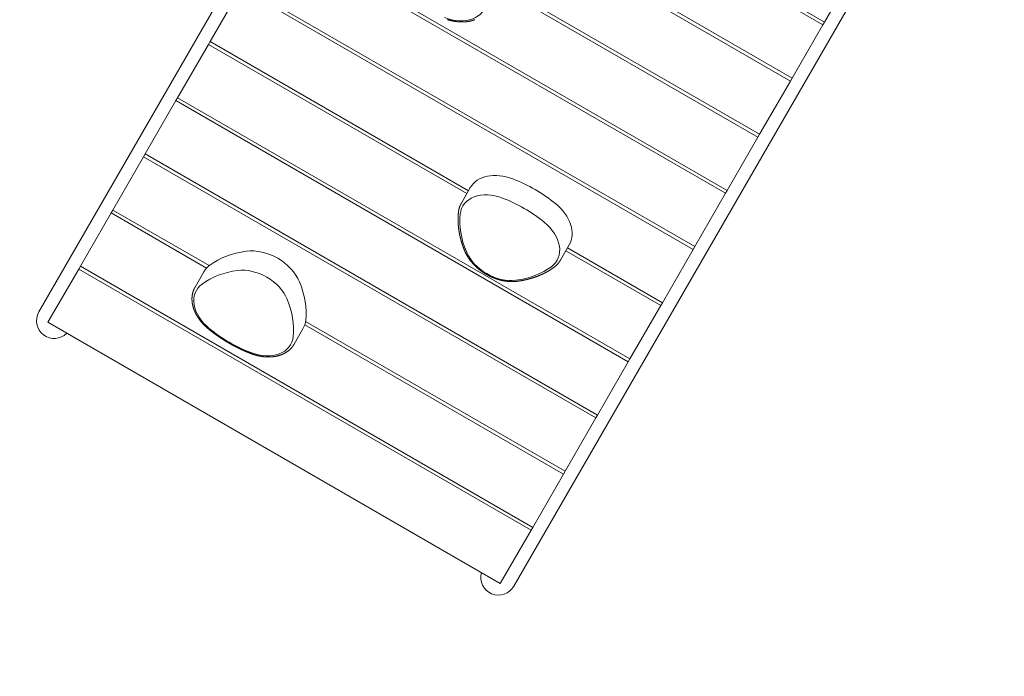
# Model space of a CAD drawing. Extents: x -7965 to 14176, y -5460 to 5113.
# Drawn here: x 5393 to 6448, y -1931 to -1227 of the extents above; entities that cross this region are included whole.
import ezdxf

# ---------------------------------------------------------------- set-up
doc = ezdxf.new("R2010")
doc.units = 0
doc.header["$MEASUREMENT"] = 0
doc.layers.add('B', color=3, linetype='Continuous')
doc.styles.add('KATALOG', font='Pluto Sans Light.otf')
doc.dimstyles.new('KATALOG', dxfattribs={"dimscale": 200, "dimtxt": 1.75, "dimasz": 1, "dimexe": 0, "dimexo": 0, "dimgap": 0.3, "dimtad": 1, "dimlfac": 0.001, "dimzin": 0, "dimtxsty": 'KATALOG', "dimblk1": 'KATPFEIL', "dimblk2": 'KATPFEIL', "dimsah": 1, "dimcen": 1, "dimse1": 1, "dimse2": 1, "dimclrd": 256, "dimclre": 256, "dimclrt": 3, "dimadec": 0, "dimazin": 0, "dimtfac": 1, "dimtmove": 0, "dimatfit": 3, "dimldrblk": 'KATPFEIL', "dimfxl": 0, "dimtvp": 1, "dimtolj": 1, "dimtzin": 0, "dimarcsym": 0})

# ---------------------------------------------------------------- blocks, each defined once
blk = doc.blocks.new('KATPFEIL')
at = {"layer": 'B', "ltscale": 1000}
for p, q in [((0, -1), (0, 1)), ((-1, 0), (0, 0)), ((1, 0), (0, 0))]:
    blk.add_line(p, q, dxfattribs=at)
blk = doc.blocks.new('*D17')
at = {"layer": 'B', "lineweight": -2, "transparency": 16777216}
blk.add_line((-7564.5, -5259.7), (12376.5, -5259.7), dxfattribs=at)
at = {"layer": 'DEFPOINTS', "color": 0, "transparency": 16777216}
for p in [(12576.5, 3495.9), (-7764.5, 2590.7), (12576.5, -5259.7)]:
    blk.add_point(p, dxfattribs=at)
at = {"layer": 'B', "lineweight": -2, "transparency": 16777216, "xscale": 200, "yscale": 200, "zscale": 200, "rotation": 180}
blk.add_blockref('KATPFEIL', (-7764.5, -5259.7), dxfattribs=at)
at = {"layer": 'B', "lineweight": -2, "transparency": 16777216, "xscale": 200, "yscale": 200, "zscale": 200}
blk.add_blockref('KATPFEIL', (12576.5, -5259.7), dxfattribs=at)
at = {"layer": 'B', "color": 3, "transparency": 16777216, "insert": (2406, -4978.3), "char_height": 350, "attachment_point": 5, "style": 'KATALOG'}
blk.add_mtext('\\A1;20,34', dxfattribs=at)
blk = doc.blocks.new('*D18')
at = {"layer": 'B', "lineweight": -2, "transparency": 16777216}
blk.add_line((-5761.5, -4659.7), (10879, -4659.7), dxfattribs=at)
at = {"layer": 'DEFPOINTS', "color": 0, "transparency": 16777216}
for p in [(11079, 2640.1), (-5961.5, 2016), (11079, -4659.7)]:
    blk.add_point(p, dxfattribs=at)
at = {"layer": 'B', "lineweight": -2, "transparency": 16777216, "xscale": 200, "yscale": 200, "zscale": 200, "rotation": 180}
blk.add_blockref('KATPFEIL', (-5961.5, -4659.7), dxfattribs=at)
at = {"layer": 'B', "lineweight": -2, "transparency": 16777216, "xscale": 200, "yscale": 200, "zscale": 200}
blk.add_blockref('KATPFEIL', (11079, -4659.7), dxfattribs=at)
at = {"layer": 'B', "color": 3, "transparency": 16777216, "insert": (2558.7, -4378.3), "char_height": 350, "attachment_point": 5, "style": 'KATALOG'}
blk.add_mtext('\\A1;17,04', dxfattribs=at)
blk = doc.blocks.new('*D19')
at = {"layer": 'B', "lineweight": -2, "transparency": 16777216}
blk.add_line((13376.5, -2164.2), (13376.5, 2856.4), dxfattribs=at)
at = {"layer": 'DEFPOINTS', "color": 0, "transparency": 16777216}
for p in [(10370.7, 3056.4), (13376.5, 3056.4), (728.7, -2364.2)]:
    blk.add_point(p, dxfattribs=at)
at = {"layer": 'B', "lineweight": -2, "transparency": 16777216, "xscale": 200, "yscale": 200, "zscale": 200}
for p, rotation in [((13376.5, 3056.4), 90), ((13376.5, -2364.2), 270)]:
    blk.add_blockref('KATPFEIL', p, dxfattribs=dict(at, rotation=rotation))
at = {"layer": 'B', "color": 3, "transparency": 16777216, "insert": (13095.1, 346.1), "char_height": 350, "attachment_point": 5, "rotation": 90, "style": 'KATALOG'}
blk.add_mtext('\\A1;5,42', dxfattribs=at)
blk = doc.blocks.new('*D20')
at = {"layer": 'B', "lineweight": -2, "transparency": 16777216}
blk.add_line((13976.5, -3659.7), (13976.5, 4712.9), dxfattribs=at)
at = {"layer": 'DEFPOINTS', "color": 0, "transparency": 16777216}
for p in [(10854.2, 4912.9), (13976.5, 4912.9), (728.7, -3859.7)]:
    blk.add_point(p, dxfattribs=at)
at = {"layer": 'B', "lineweight": -2, "transparency": 16777216, "xscale": 200, "yscale": 200, "zscale": 200}
for p, rotation in [((13976.5, 4912.9), 90), ((13976.5, -3859.7), 270)]:
    blk.add_blockref('KATPFEIL', p, dxfattribs=dict(at, rotation=rotation))
at = {"layer": 'B', "color": 3, "transparency": 16777216, "insert": (13695.1, 526.6), "char_height": 350, "attachment_point": 5, "rotation": 90, "style": 'KATALOG'}
blk.add_mtext('\\A1;8,77', dxfattribs=at)

msp = doc.modelspace()

# ---------------------------------------------------------------- linework, layer by layer
at = {"color": 0, "linetype": 'Continuous', "lineweight": 0}
for points in [[(5428.003, -1514.85), (5903.859, -690.644)], [(5768.851, -952.484), (6253.826, -1232.484)], [(5937.226, -1808.85), (6413.081, -984.644)], [(5734.1, -1012.675), (6219.074, -1292.675)], [(6220.842, -1289.613), (5735.868, -1009.613)], [(5664.597, -1133.057), (6149.571, -1413.057)], [(6151.339, -1409.995), (5666.365, -1129.995)], [(6255.593, -1229.422), (6109.309, -1144.965)], [(6288.577, -1172.293), (6255.593, -1229.422)], [(6116.588, -1470.186), (5631.614, -1190.186)], [(5906.449, -1192.435), (6184.323, -1352.866)], [(6186.091, -1349.804), (5906.965, -1188.651)], [(5596.862, -1250.378), (5629.846, -1193.248)], [(5629.846, -1193.248), (6114.82, -1473.248)], [(5880.834, -1226.927), (5880.655, -1226.996), (5880.476, -1227.064), (5880.296, -1227.131), (5880.116, -1227.197), (5879.935, -1227.262), (5879.753, -1227.326), (5879.571, -1227.388), (5879.388, -1227.45), (5879.204, -1227.511), (5879.02, -1227.571), (5878.836, -1227.63), (5878.65, -1227.688), (5878.464, -1227.745), (5878.278, -1227.801), (5878.091, -1227.856), (5877.903, -1227.91), (5877.715, -1227.963), (5877.526, -1228.015), (5877.337, -1228.066), (5877.147, -1228.117), (5876.957, -1228.166), (5876.766, -1228.214), (5876.575, -1228.261), (5876.383, -1228.307), (5876.19, -1228.352), (5875.997, -1228.396), (5875.804, -1228.44), (5875.61, -1228.482), (5875.415, -1228.523), (5875.22, -1228.563), (5875.025, -1228.602), (5874.829, -1228.641), (5874.632, -1228.678), (5874.436, -1228.714), (5874.238, -1228.749), (5874.04, -1228.784), (5873.842, -1228.817), (5873.643, -1228.849), (5873.444, -1228.881), (5873.245, -1228.911), (5873.045, -1228.94), (5872.844, -1228.969), (5872.643, -1228.996), (5872.442, -1229.022), (5872.24, -1229.048), (5872.038, -1229.072), (5871.835, -1229.095), (5871.633, -1229.118), (5871.429, -1229.139), (5871.226, -1229.16), (5871.021, -1229.179), (5870.817, -1229.197), (5870.612, -1229.215), (5870.407, -1229.231), (5870.201, -1229.247), (5869.996, -1229.261), (5869.789, -1229.275), (5869.583, -1229.287), (5869.376, -1229.299), (5869.169, -1229.309), (5868.961, -1229.319), (5868.753, -1229.327), (5868.545, -1229.335), (5868.336, -1229.341), (5868.127, -1229.347), (5867.918, -1229.352), (5867.709, -1229.355), (5867.499, -1229.358), (5867.289, -1229.359), (5867.079, -1229.36), (5866.868, -1229.36), (5866.658, -1229.359), (5866.446, -1229.356), (5866.235, -1229.353), (5866.023, -1229.349), (5865.812, -1229.344), (5865.6, -1229.337), (5865.387, -1229.33), (5865.175, -1229.322), (5864.962, -1229.313), (5864.749, -1229.303), (5864.536, -1229.292), (5864.322, -1229.28), (5864.109, -1229.267), (5863.895, -1229.253), (5863.681, -1229.238), (5863.467, -1229.222), (5863.252, -1229.206), (5863.038, -1229.188), (5862.823, -1229.169), (5862.608, -1229.149), (5862.393, -1229.129), (5862.178, -1229.107), (5861.963, -1229.084), (5861.747, -1229.061), (5861.532, -1229.036), (5861.316, -1229.011), (5861.1, -1228.984), (5860.884, -1228.957), (5860.668, -1228.929), (5860.452, -1228.899), (5860.235, -1228.869), (5860.019, -1228.838), (5859.802, -1228.806), (5859.586, -1228.773), (5859.369, -1228.738), (5859.152, -1228.703), (5858.935, -1228.667), (5858.718, -1228.631), (5858.501, -1228.593), (5858.284, -1228.554), (5858.067, -1228.514), (5857.85, -1228.473), (5857.633, -1228.432), (5857.416, -1228.389), (5857.198, -1228.346), (5856.981, -1228.301), (5856.764, -1228.256), (5856.547, -1228.21), (5856.329, -1228.163), (5856.112, -1228.114), (5855.895, -1228.065), (5855.677, -1228.015), (5855.46, -1227.964), (5855.243, -1227.913), (5855.026, -1227.86), (5854.808, -1227.806), (5854.591, -1227.752), (5854.374, -1227.696), (5854.157, -1227.64), (5853.94, -1227.582), (5853.723, -1227.524), (5853.506, -1227.465), (5853.289, -1227.405), (5853.073, -1227.344), (5852.856, -1227.282), (5852.639, -1227.22), (5852.423, -1227.156), (5852.207, -1227.092), (5851.99, -1227.026), (5851.774, -1226.96), (5851.558, -1226.893)], [(6253.826, -1232.484), (6220.842, -1289.613)], [(6255.593, -1229.422), (6253.826, -1232.484)], [(5562.111, -1310.569), (5595.094, -1253.439)], [(5596.862, -1250.378), (5595.094, -1253.439)], [(5595.094, -1253.439), (5872.158, -1413.402)], [(5873.926, -1410.34), (5596.862, -1250.378)], [(6219.074, -1292.675), (6186.091, -1349.804)], [(6220.842, -1289.613), (6219.074, -1292.675)], [(5527.36, -1370.76), (5560.343, -1313.631)], [(5562.111, -1310.569), (5560.343, -1313.631)], [(5560.343, -1313.631), (6045.317, -1593.631)], [(6047.085, -1590.569), (5562.111, -1310.569)], [(6186.091, -1349.804), (6184.323, -1352.866)], [(6184.323, -1352.866), (6151.339, -1409.995)], [(5527.36, -1370.76), (5525.592, -1373.822)], [(6012.334, -1650.76), (5527.36, -1370.76)], [(5492.608, -1430.951), (5525.592, -1373.822)], [(5525.592, -1373.822), (6010.566, -1653.822)], [(5875.893, -1406.934), (5866.347, -1423.468)], [(6149.571, -1413.057), (6116.588, -1470.186)], [(6151.339, -1409.995), (6149.571, -1413.057)], [(5863.214, -1433.162), (5863.232, -1433), (5863.251, -1432.838), (5863.272, -1432.676), (5863.293, -1432.515), (5863.315, -1432.354), (5863.338, -1432.193), (5863.363, -1432.032), (5863.388, -1431.872), (5863.414, -1431.712), (5863.441, -1431.552), (5863.469, -1431.392), (5863.498, -1431.233), (5863.528, -1431.074), (5863.559, -1430.916), (5863.591, -1430.758), (5863.624, -1430.6), (5863.658, -1430.442), (5863.693, -1430.285), (5863.729, -1430.127), (5863.766, -1429.971), (5863.804, -1429.814), (5863.843, -1429.658), (5863.883, -1429.503), (5863.924, -1429.347), (5863.966, -1429.192), (5864.008, -1429.038), (5864.052, -1428.883), (5864.097, -1428.729), (5864.143, -1428.576), (5864.189, -1428.423), (5864.237, -1428.27), (5864.285, -1428.117), (5864.335, -1427.965), (5864.386, -1427.814), (5864.437, -1427.662), (5864.49, -1427.512), (5864.543, -1427.361), (5864.598, -1427.211), (5864.653, -1427.061), (5864.709, -1426.912), (5864.767, -1426.763), (5864.825, -1426.615), (5864.884, -1426.467), (5864.944, -1426.32), (5865.006, -1426.173), (5865.068, -1426.026), (5865.131, -1425.88), (5865.195, -1425.734), (5865.26, -1425.589), (5865.326, -1425.444), (5865.392, -1425.3), (5865.46, -1425.156), (5865.529, -1425.012), (5865.599, -1424.87), (5865.669, -1424.727), (5865.741, -1424.585), (5865.813, -1424.444), (5865.887, -1424.303), (5865.961, -1424.162), (5866.036, -1424.023), (5866.113, -1423.883), (5866.19, -1423.744), (5866.268, -1423.606), (5866.347, -1423.468)], [(5457.857, -1491.142), (5490.84, -1434.013)], [(5492.608, -1430.951), (5490.84, -1434.013)], [(5490.84, -1434.013), (5593.227, -1493.126)], [(5595.92, -1490.598), (5492.608, -1430.951)], [(5869.966, -1474.88), (5869.897, -1474.715), (5869.829, -1474.55), (5869.761, -1474.385), (5869.694, -1474.22), (5869.627, -1474.055), (5869.56, -1473.89), (5869.494, -1473.725), (5869.427, -1473.56), (5869.362, -1473.395), (5869.296, -1473.229), (5869.231, -1473.064), (5869.166, -1472.899), (5869.101, -1472.734), (5869.037, -1472.569), (5868.973, -1472.403), (5868.909, -1472.238), (5868.846, -1472.073), (5868.783, -1471.908), (5868.72, -1471.742), (5868.658, -1471.577), (5868.596, -1471.412), (5868.534, -1471.246), (5868.473, -1471.081), (5868.412, -1470.915), (5868.351, -1470.75), (5868.29, -1470.585), (5868.23, -1470.419), (5868.171, -1470.254), (5868.111, -1470.088), (5868.052, -1469.923), (5867.993, -1469.757), (5867.934, -1469.592), (5867.876, -1469.426), (5867.818, -1469.261), (5867.761, -1469.095), (5867.704, -1468.93), (5867.647, -1468.764), (5867.59, -1468.599), (5867.534, -1468.433), (5867.478, -1468.267), (5867.422, -1468.102), (5867.367, -1467.936), (5867.312, -1467.771), (5867.257, -1467.605), (5867.203, -1467.439), (5867.149, -1467.274), (5867.095, -1467.108), (5867.042, -1466.943), (5866.989, -1466.777), (5866.936, -1466.611), (5866.884, -1466.446), (5866.832, -1466.28), (5866.78, -1466.115), (5866.728, -1465.949), (5866.677, -1465.783), (5866.627, -1465.618), (5866.576, -1465.452), (5866.526, -1465.286), (5866.476, -1465.121), (5866.427, -1464.955), (5866.378, -1464.79), (5866.329, -1464.624), (5866.28, -1464.458), (5866.232, -1464.293), (5866.184, -1464.127), (5866.137, -1463.962), (5866.09, -1463.796), (5866.043, -1463.63), (5865.996, -1463.465), (5865.95, -1463.299), (5865.904, -1463.134), (5865.859, -1462.968), (5865.814, -1462.803), (5865.769, -1462.637), (5865.724, -1462.472), (5865.68, -1462.306), (5865.636, -1462.141), (5865.593, -1461.975), (5865.549, -1461.81), (5865.507, -1461.644), (5865.464, -1461.479), (5865.422, -1461.313), (5865.38, -1461.148), (5865.338, -1460.982), (5865.297, -1460.817), (5865.256, -1460.652), (5865.216, -1460.486), (5865.175, -1460.321), (5865.135, -1460.156), (5865.096, -1459.99), (5865.057, -1459.825), (5865.018, -1459.66), (5864.979, -1459.494), (5864.941, -1459.329), (5864.903, -1459.164), (5864.865, -1458.999), (5864.828, -1458.834), (5864.791, -1458.668), (5864.755, -1458.503), (5864.718, -1458.338), (5864.682, -1458.173), (5864.647, -1458.008), (5864.611, -1457.843), (5864.577, -1457.678), (5864.542, -1457.513), (5864.508, -1457.348), (5864.474, -1457.183), (5864.44, -1457.018), (5864.407, -1456.853), (5864.374, -1456.688), (5864.341, -1456.523), (5864.309, -1456.358), (5864.277, -1456.194), (5864.246, -1456.029), (5864.214, -1455.864), (5864.184, -1455.699), (5864.153, -1455.535), (5864.123, -1455.37), (5864.093, -1455.205), (5864.063, -1455.041), (5864.034, -1454.876), (5864.005, -1454.712), (5863.977, -1454.547), (5863.948, -1454.383), (5863.921, -1454.218), (5863.893, -1454.054), (5863.866, -1453.89), (5863.839, -1453.725), (5863.812, -1453.561), (5863.786, -1453.397), (5863.76, -1453.233), (5863.735, -1453.068), (5863.71, -1452.904), (5863.685, -1452.74), (5863.66, -1452.576), (5863.636, -1452.412), (5863.612, -1452.248), (5863.589, -1452.084), (5863.566, -1451.92), (5863.543, -1451.756), (5863.52, -1451.593), (5863.498, -1451.429), (5863.476, -1451.265), (5863.455, -1451.101), (5863.434, -1450.938), (5863.413, -1450.774), (5863.392, -1450.611), (5863.372, -1450.447), (5863.353, -1450.284), (5863.333, -1450.12), (5863.314, -1449.957), (5863.295, -1449.794), (5863.277, -1449.63), (5863.259, -1449.467), (5863.241, -1449.304), (5863.224, -1449.141), (5863.207, -1448.978), (5863.19, -1448.815), (5863.174, -1448.652), (5863.158, -1448.489), (5863.142, -1448.326), (5863.127, -1448.163), (5863.112, -1448), (5863.097, -1447.838), (5863.083, -1447.675), (5863.069, -1447.512), (5863.055, -1447.35), (5863.042, -1447.187), (5863.029, -1447.025), (5863.016, -1446.862), (5863.004, -1446.7), (5862.992, -1446.538), (5862.98, -1446.376), (5862.969, -1446.213), (5862.958, -1446.051), (5862.947, -1445.889), (5862.937, -1445.727), (5862.927, -1445.565), (5862.918, -1445.403), (5862.909, -1445.242), (5862.9, -1445.08), (5862.891, -1444.918), (5862.883, -1444.757), (5862.875, -1444.595), (5862.868, -1444.434), (5862.861, -1444.272), (5862.854, -1444.111), (5862.847, -1443.95), (5862.841, -1443.788), (5862.835, -1443.627), (5862.83, -1443.466), (5862.825, -1443.305), (5862.82, -1443.144), (5862.816, -1442.983), (5862.812, -1442.822), (5862.808, -1442.662), (5862.804, -1442.501), (5862.801, -1442.34), (5862.799, -1442.18), (5862.796, -1442.019), (5862.794, -1441.859), (5862.793, -1441.699), (5862.791, -1441.538), (5862.79, -1441.378), (5862.79, -1441.218), (5862.789, -1441.058), (5862.79, -1440.898), (5862.79, -1440.738), (5862.791, -1440.578), (5862.792, -1440.419), (5862.793, -1440.259), (5862.795, -1440.099), (5862.797, -1439.94), (5862.8, -1439.78), (5862.802, -1439.621), (5862.806, -1439.462), (5862.809, -1439.303), (5862.813, -1439.143), (5862.817, -1438.984), (5862.822, -1438.825), (5862.826, -1438.667), (5862.832, -1438.508), (5862.837, -1438.349), (5862.843, -1438.191), (5862.849, -1438.032), (5862.856, -1437.874), (5862.863, -1437.715), (5862.87, -1437.557), (5862.878, -1437.399), (5862.886, -1437.241), (5862.894, -1437.083), (5862.903, -1436.925), (5862.912, -1436.767), (5862.921, -1436.609), (5862.931, -1436.451), (5862.941, -1436.294), (5862.951, -1436.136), (5862.962, -1435.979), (5862.973, -1435.822), (5862.984, -1435.664), (5862.996, -1435.507), (5863.008, -1435.35), (5863.021, -1435.193), (5863.033, -1435.036), (5863.047, -1434.88), (5863.06, -1434.723), (5863.074, -1434.566), (5863.088, -1434.41), (5863.103, -1434.254), (5863.117, -1434.097), (5863.133, -1433.941), (5863.148, -1433.785), (5863.164, -1433.629), (5863.18, -1433.473), (5863.197, -1433.317), (5863.214, -1433.162)], [(5926.184, -1507.337), (5925.937, -1507.369), (5925.69, -1507.399), (5925.442, -1507.427), (5925.193, -1507.454), (5924.944, -1507.479), (5924.695, -1507.503), (5924.445, -1507.526), (5924.194, -1507.547), (5923.943, -1507.566), (5923.691, -1507.584), (5923.439, -1507.601), (5923.186, -1507.616), (5922.932, -1507.63), (5922.679, -1507.642), (5922.424, -1507.652), (5922.17, -1507.662), (5921.914, -1507.669), (5921.659, -1507.675), (5921.403, -1507.68), (5921.146, -1507.684), (5920.889, -1507.685), (5920.632, -1507.686), (5920.374, -1507.685), (5920.116, -1507.682), (5919.857, -1507.678), (5919.598, -1507.673), (5919.339, -1507.666), (5919.079, -1507.657), (5918.819, -1507.647), (5918.559, -1507.636), (5918.298, -1507.623), (5918.037, -1507.609), (5917.776, -1507.594), (5917.514, -1507.576), (5917.252, -1507.558), (5916.99, -1507.538), (5916.727, -1507.516), (5916.465, -1507.494), (5916.202, -1507.469), (5915.939, -1507.444), (5915.675, -1507.416), (5915.412, -1507.388), (5915.148, -1507.358), (5914.884, -1507.326), (5914.62, -1507.293), (5914.355, -1507.259), (5914.091, -1507.223), (5913.826, -1507.186), (5913.561, -1507.147), (5913.296, -1507.107), (5913.031, -1507.065), (5912.766, -1507.022), (5912.5, -1506.978), (5912.235, -1506.932), (5911.969, -1506.885), (5911.704, -1506.837), (5911.438, -1506.786), (5911.172, -1506.735), (5910.907, -1506.682), (5910.641, -1506.628), (5910.375, -1506.572), (5910.109, -1506.515), (5909.843, -1506.457), (5909.577, -1506.397), (5909.312, -1506.336), (5909.046, -1506.273), (5908.78, -1506.21), (5908.514, -1506.144), (5908.249, -1506.078), (5907.983, -1506.01), (5907.717, -1505.94), (5907.452, -1505.87), (5907.186, -1505.797), (5906.921, -1505.724), (5906.656, -1505.649), (5906.391, -1505.573), (5906.126, -1505.496), (5905.861, -1505.417), (5905.597, -1505.337), (5905.332, -1505.255), (5905.068, -1505.172), (5904.804, -1505.088), (5904.54, -1505.003), (5904.276, -1504.916), (5904.013, -1504.828), (5903.75, -1504.739), (5903.487, -1504.648), (5903.224, -1504.556), (5902.961, -1504.463), (5902.699, -1504.368), (5902.437, -1504.272), (5902.175, -1504.175), (5901.914, -1504.076), (5901.653, -1503.977), (5901.392, -1503.876), (5901.132, -1503.773), (5900.871, -1503.67), (5900.612, -1503.565), (5900.352, -1503.459), (5900.093, -1503.351), (5899.834, -1503.243), (5899.576, -1503.133), (5899.318, -1503.022), (5899.061, -1502.909), (5898.804, -1502.796), (5898.547, -1502.681), (5898.291, -1502.565), (5898.035, -1502.447), (5897.78, -1502.329), (5897.525, -1502.209), (5897.27, -1502.088), (5897.016, -1501.966), (5896.763, -1501.843), (5896.51, -1501.718), (5896.257, -1501.592), (5896.006, -1501.465), (5895.754, -1501.337), (5895.503, -1501.208), (5895.253, -1501.078), (5895.003, -1500.946), (5894.754, -1500.813), (5894.506, -1500.679), (5894.258, -1500.544), (5894.01, -1500.408), (5893.763, -1500.271), (5893.517, -1500.132), (5893.272, -1499.993), (5893.027, -1499.852), (5892.782, -1499.71), (5892.539, -1499.567), (5892.296, -1499.423), (5892.053, -1499.278), (5891.812, -1499.132), (5891.571, -1498.985), (5891.33, -1498.837), (5891.091, -1498.687), (5890.852, -1498.537), (5890.614, -1498.385), (5890.377, -1498.233), (5890.14, -1498.079), (5889.904, -1497.924), (5889.669, -1497.769), (5889.435, -1497.612), (5889.201, -1497.454), (5888.968, -1497.295), (5888.736, -1497.135), (5888.505, -1496.974), (5888.275, -1496.813), (5888.045, -1496.65), (5887.817, -1496.486), (5887.589, -1496.321), (5887.362, -1496.155), (5887.136, -1495.988), (5886.911, -1495.82), (5886.686, -1495.652), (5886.463, -1495.482), (5886.24, -1495.311), (5886.019, -1495.14), (5885.798, -1494.967), (5885.578, -1494.794), (5885.36, -1494.619), (5885.142, -1494.444), (5884.925, -1494.268), (5884.709, -1494.09), (5884.494, -1493.912), (5884.28, -1493.733), (5884.067, -1493.554), (5883.855, -1493.373), (5883.643, -1493.191), (5883.433, -1493.009), (5883.224, -1492.826), (5883.016, -1492.641), (5882.809, -1492.456), (5882.603, -1492.271), (5882.398, -1492.084), (5882.195, -1491.897), (5881.992, -1491.708), (5881.79, -1491.519), (5881.589, -1491.329), (5881.39, -1491.139), (5881.191, -1490.947), (5880.994, -1490.755), (5880.798, -1490.562), (5880.603, -1490.368), (5880.409, -1490.174), (5880.216, -1489.978), (5880.024, -1489.782), (5879.834, -1489.586), (5879.644, -1489.388), (5879.456, -1489.19), (5879.269, -1488.991), (5879.083, -1488.791), (5878.898, -1488.591), (5878.715, -1488.39), (5878.532, -1488.188), (5878.351, -1487.986), (5878.171, -1487.783), (5877.993, -1487.579), (5877.815, -1487.374), (5877.639, -1487.169), (5877.464, -1486.964), (5877.291, -1486.757), (5877.118, -1486.55), (5876.947, -1486.343), (5876.777, -1486.134), (5876.609, -1485.926), (5876.442, -1485.716), (5876.276, -1485.506), (5876.111, -1485.295), (5875.948, -1485.084), (5875.786, -1484.872), (5875.625, -1484.66), (5875.466, -1484.447), (5875.308, -1484.234), (5875.152, -1484.02), (5874.996, -1483.805), (5874.842, -1483.59), (5874.69, -1483.375), (5874.539, -1483.159), (5874.389, -1482.942), (5874.241, -1482.725), (5874.094, -1482.508), (5873.948, -1482.29), (5873.804, -1482.071), (5873.661, -1481.852), (5873.52, -1481.633), (5873.38, -1481.413), (5873.241, -1481.193), (5873.104, -1480.972), (5872.968, -1480.751), (5872.834, -1480.529), (5872.701, -1480.307), (5872.57, -1480.085), (5872.44, -1479.862), (5872.312, -1479.639), (5872.185, -1479.416), (5872.059, -1479.192), (5871.935, -1478.968), (5871.813, -1478.743), (5871.692, -1478.518), (5871.572, -1478.293), (5871.455, -1478.068), (5871.338, -1477.842), (5871.223, -1477.615), (5871.11, -1477.389), (5870.998, -1477.162), (5870.888, -1476.935), (5870.779, -1476.708), (5870.672, -1476.48), (5870.566, -1476.252), (5870.462, -1476.024), (5870.36, -1475.796), (5870.259, -1475.567), (5870.16, -1475.338), (5870.062, -1475.109), (5869.966, -1474.88)], [(5982.063, -1468.231), (5972.517, -1484.765)], [(5978.328, -1474.7), (6080.069, -1533.439)], [(6081.836, -1530.378), (5980.096, -1471.638)], [(6114.82, -1473.248), (6081.836, -1530.378)], [(6116.588, -1470.186), (6114.82, -1473.248)], [(5972.517, -1484.765), (5972.437, -1484.903), (5972.356, -1485.04), (5972.275, -1485.176), (5972.192, -1485.312), (5972.108, -1485.447), (5972.024, -1485.581), (5971.939, -1485.715), (5971.853, -1485.849), (5971.765, -1485.982), (5971.677, -1486.114), (5971.588, -1486.246), (5971.499, -1486.377), (5971.408, -1486.508), (5971.316, -1486.638), (5971.224, -1486.767), (5971.131, -1486.896), (5971.037, -1487.024), (5970.941, -1487.152), (5970.846, -1487.279), (5970.749, -1487.406), (5970.651, -1487.532), (5970.553, -1487.657), (5970.453, -1487.782), (5970.353, -1487.906), (5970.252, -1488.029), (5970.15, -1488.152), (5970.047, -1488.274), (5969.944, -1488.396), (5969.839, -1488.516), (5969.734, -1488.637), (5969.628, -1488.756), (5969.521, -1488.875), (5969.414, -1488.994), (5969.305, -1489.111), (5969.196, -1489.228), (5969.086, -1489.345), (5968.975, -1489.46), (5968.863, -1489.575), (5968.75, -1489.69), (5968.637, -1489.804), (5968.523, -1489.917), (5968.408, -1490.029), (5968.292, -1490.141), (5968.176, -1490.252), (5968.059, -1490.362), (5967.941, -1490.472), (5967.822, -1490.581), (5967.702, -1490.689), (5967.582, -1490.796), (5967.461, -1490.903), (5967.339, -1491.01), (5967.216, -1491.115), (5967.093, -1491.22), (5966.969, -1491.324), (5966.844, -1491.427), (5966.719, -1491.53), (5966.593, -1491.632), (5966.466, -1491.733), (5966.338, -1491.834), (5966.209, -1491.934), (5966.08, -1492.033), (5965.95, -1492.131), (5965.82, -1492.229), (5965.689, -1492.326)], [(5423.105, -1551.333), (5456.089, -1494.204)], [(5457.857, -1491.142), (5456.089, -1494.204)], [(5456.089, -1494.204), (5941.063, -1774.204)], [(5942.831, -1771.142), (5457.857, -1491.142)], [(5580.816, -1513.576), (5590.362, -1497.042)], [(5965.689, -1492.326), (5965.562, -1492.418), (5965.436, -1492.51), (5965.309, -1492.602), (5965.182, -1492.694), (5965.054, -1492.786), (5964.927, -1492.877), (5964.799, -1492.968), (5964.67, -1493.059), (5964.542, -1493.149), (5964.413, -1493.239), (5964.284, -1493.329), (5964.155, -1493.419), (5964.026, -1493.509), (5963.896, -1493.598), (5963.766, -1493.687), (5963.636, -1493.776), (5963.506, -1493.864), (5963.375, -1493.952), (5963.244, -1494.04), (5963.113, -1494.128), (5962.981, -1494.216), (5962.849, -1494.303), (5962.718, -1494.39), (5962.585, -1494.476), (5962.453, -1494.563), (5962.32, -1494.649), (5962.187, -1494.735), (5962.054, -1494.821), (5961.921, -1494.906), (5961.787, -1494.991), (5961.653, -1495.076), (5961.519, -1495.161), (5961.384, -1495.245), (5961.25, -1495.33), (5961.115, -1495.413), (5960.98, -1495.497), (5960.844, -1495.581), (5960.709, -1495.664), (5960.573, -1495.747), (5960.437, -1495.829), (5960.3, -1495.912), (5960.164, -1495.994), (5960.027, -1496.075), (5959.89, -1496.157), (5959.753, -1496.238), (5959.615, -1496.319), (5959.477, -1496.4), (5959.339, -1496.481), (5959.201, -1496.561), (5959.062, -1496.641), (5958.924, -1496.721), (5958.785, -1496.8), (5958.645, -1496.88), (5958.506, -1496.959), (5958.366, -1497.037), (5958.226, -1497.116), (5958.086, -1497.194), (5957.946, -1497.272), (5957.805, -1497.35), (5957.664, -1497.427), (5957.523, -1497.504), (5957.382, -1497.581), (5957.24, -1497.658), (5957.099, -1497.734), (5956.957, -1497.81), (5956.814, -1497.886), (5956.672, -1497.962), (5956.529, -1498.037), (5956.386, -1498.112), (5956.243, -1498.187), (5956.1, -1498.261), (5955.956, -1498.336), (5955.812, -1498.41), (5955.668, -1498.483), (5955.524, -1498.557), (5955.38, -1498.63), (5955.235, -1498.703), (5955.09, -1498.775), (5954.945, -1498.848), (5954.799, -1498.92), (5954.654, -1498.992), (5954.508, -1499.063), (5954.362, -1499.135), (5954.216, -1499.206), (5954.069, -1499.277), (5953.922, -1499.347), (5953.775, -1499.417), (5953.628, -1499.487), (5953.481, -1499.557), (5953.333, -1499.627), (5953.185, -1499.696), (5953.037, -1499.765), (5952.889, -1499.833), (5952.741, -1499.902), (5952.592, -1499.97), (5952.443, -1500.038), (5952.294, -1500.105), (5952.145, -1500.173), (5951.995, -1500.24), (5951.845, -1500.306), (5951.695, -1500.373), (5951.545, -1500.439), (5951.395, -1500.505), (5951.244, -1500.571), (5951.093, -1500.636), (5950.942, -1500.701), (5950.791, -1500.766), (5950.64, -1500.831), (5950.488, -1500.895), (5950.336, -1500.959), (5950.184, -1501.023), (5950.032, -1501.087), (5949.879, -1501.15), (5949.727, -1501.213), (5949.574, -1501.276), (5949.421, -1501.338), (5949.267, -1501.4), (5949.114, -1501.462), (5948.96, -1501.524), (5948.806, -1501.585), (5948.652, -1501.646), (5948.498, -1501.707), (5948.343, -1501.767), (5948.188, -1501.828), (5948.033, -1501.888), (5947.878, -1501.947), (5947.723, -1502.007), (5947.567, -1502.066), (5947.412, -1502.125), (5947.256, -1502.184), (5947.1, -1502.242), (5946.943, -1502.3), (5946.787, -1502.358), (5946.63, -1502.415), (5946.473, -1502.472), (5946.316, -1502.529), (5946.159, -1502.586), (5946.001, -1502.643), (5945.843, -1502.699), (5945.685, -1502.755), (5945.527, -1502.81), (5945.369, -1502.865), (5945.211, -1502.921), (5945.052, -1502.975), (5944.893, -1503.03), (5944.734, -1503.084), (5944.575, -1503.138), (5944.415, -1503.192), (5944.256, -1503.245), (5944.096, -1503.298), (5943.936, -1503.351), (5943.776, -1503.403), (5943.615, -1503.456), (5943.455, -1503.508), (5943.294, -1503.559), (5943.133, -1503.611), (5942.972, -1503.662), (5942.811, -1503.713), (5942.649, -1503.764), (5942.487, -1503.814), (5942.326, -1503.864), (5942.163, -1503.914), (5942.001, -1503.963), (5941.839, -1504.012), (5941.676, -1504.061), (5941.513, -1504.11), (5941.35, -1504.158), (5941.187, -1504.206), (5941.024, -1504.254), (5940.86, -1504.302), (5940.697, -1504.349), (5940.533, -1504.396), (5940.369, -1504.443), (5940.205, -1504.489), (5940.04, -1504.535), (5939.876, -1504.581), (5939.711, -1504.627), (5939.546, -1504.672), (5939.381, -1504.717), (5939.216, -1504.762), (5939.05, -1504.806), (5938.885, -1504.851), (5938.719, -1504.894), (5938.553, -1504.938), (5938.387, -1504.981), (5938.22, -1505.025), (5938.054, -1505.067), (5937.887, -1505.11), (5937.721, -1505.152), (5937.554, -1505.194), (5937.386, -1505.236), (5937.219, -1505.277), (5937.052, -1505.318), (5936.884, -1505.359), (5936.716, -1505.399), (5936.548, -1505.44), (5936.38, -1505.48), (5936.212, -1505.519), (5936.043, -1505.559), (5935.874, -1505.598), (5935.706, -1505.637), (5935.537, -1505.675), (5935.368, -1505.714), (5935.198, -1505.752), (5935.029, -1505.789), (5934.859, -1505.827), (5934.689, -1505.864), (5934.519, -1505.901), (5934.349, -1505.937), (5934.179, -1505.974), (5934.009, -1506.01), (5933.838, -1506.046), (5933.667, -1506.081), (5933.496, -1506.116), (5933.325, -1506.151), (5933.154, -1506.186), (5932.983, -1506.22), (5932.811, -1506.254), (5932.64, -1506.288), (5932.468, -1506.321), (5932.296, -1506.354), (5932.124, -1506.387), (5931.951, -1506.42), (5931.779, -1506.452), (5931.606, -1506.484), (5931.434, -1506.516), (5931.261, -1506.548), (5931.088, -1506.579), (5930.914, -1506.61), (5930.741, -1506.64), (5930.568, -1506.671), (5930.394, -1506.701), (5930.22, -1506.731), (5930.046, -1506.76), (5929.872, -1506.789), (5929.698, -1506.818), (5929.524, -1506.847), (5929.349, -1506.875), (5929.174, -1506.903), (5929, -1506.931), (5928.825, -1506.959), (5928.65, -1506.986), (5928.474, -1507.013), (5928.299, -1507.04), (5928.123, -1507.066), (5927.948, -1507.092), (5927.772, -1507.118), (5927.596, -1507.143), (5927.42, -1507.169), (5927.244, -1507.194), (5927.067, -1507.218), (5926.891, -1507.243), (5926.714, -1507.267), (5926.538, -1507.291), (5926.361, -1507.314), (5926.184, -1507.337)], [(5428.003, -1514.85), (5413.359, -1540.215)], [(5595.298, -1558.573), (5595.121, -1558.428), (5594.945, -1558.283), (5594.769, -1558.138), (5594.594, -1557.992), (5594.42, -1557.845), (5594.246, -1557.698), (5594.073, -1557.55), (5593.9, -1557.401), (5593.729, -1557.252), (5593.558, -1557.103), (5593.387, -1556.953), (5593.217, -1556.802), (5593.048, -1556.651), (5592.88, -1556.499), (5592.712, -1556.346), (5592.546, -1556.193), (5592.379, -1556.04), (5592.214, -1555.886), (5592.049, -1555.731), (5591.885, -1555.576), (5591.722, -1555.42), (5591.559, -1555.264), (5591.397, -1555.107), (5591.236, -1554.95), (5591.076, -1554.792), (5590.916, -1554.634), (5590.757, -1554.475), (5590.599, -1554.316), (5590.442, -1554.156), (5590.285, -1553.996), (5590.129, -1553.835), (5589.974, -1553.674), (5589.82, -1553.512), (5589.666, -1553.35), (5589.514, -1553.187), (5589.362, -1553.024), (5589.211, -1552.86), (5589.06, -1552.696), (5588.911, -1552.532), (5588.762, -1552.366), (5588.614, -1552.201), (5588.467, -1552.035), (5588.321, -1551.869), (5588.175, -1551.702), (5588.031, -1551.535), (5587.887, -1551.367), (5587.744, -1551.199), (5587.602, -1551.03), (5587.46, -1550.861), (5587.32, -1550.692), (5587.18, -1550.522), (5587.042, -1550.352), (5586.904, -1550.181), (5586.767, -1550.01), (5586.631, -1549.839), (5586.495, -1549.667), (5586.361, -1549.495), (5586.228, -1549.322), (5586.095, -1549.149), (5585.963, -1548.976), (5585.832, -1548.802), (5585.702, -1548.628), (5585.573, -1548.453), (5585.445, -1548.278), (5585.318, -1548.103), (5585.192, -1547.928), (5585.066, -1547.752), (5584.942, -1547.576), (5584.818, -1547.399), (5584.695, -1547.222), (5584.574, -1547.045), (5584.453, -1546.867), (5584.333, -1546.689), (5584.214, -1546.511), (5584.096, -1546.333), (5583.979, -1546.154), (5583.863, -1545.975), (5583.748, -1545.795), (5583.633, -1545.616), (5583.52, -1545.436), (5583.408, -1545.255), (5583.296, -1545.075), (5583.186, -1544.894), (5583.076, -1544.713), (5582.968, -1544.531), (5582.86, -1544.35), (5582.754, -1544.168), (5582.648, -1543.985), (5582.544, -1543.803), (5582.44, -1543.62), (5582.338, -1543.437), (5582.236, -1543.254), (5582.135, -1543.071), (5582.036, -1542.887), (5581.937, -1542.703), (5581.84, -1542.519), (5581.743, -1542.335), (5581.648, -1542.15), (5581.553, -1541.966), (5581.46, -1541.781), (5581.367, -1541.595), (5581.276, -1541.41), (5581.185, -1541.225), (5581.096, -1541.039), (5581.007, -1540.853), (5580.92, -1540.667), (5580.834, -1540.481), (5580.749, -1540.294), (5580.664, -1540.107), (5580.581, -1539.921), (5580.499, -1539.734), (5580.418, -1539.547), (5580.338, -1539.359), (5580.259, -1539.172), (5580.182, -1538.985), (5580.105, -1538.797), (5580.029, -1538.609), (5579.955, -1538.421), (5579.881, -1538.233), (5579.809, -1538.045), (5579.737, -1537.857), (5579.667, -1537.668), (5579.598, -1537.48), (5579.529, -1537.291), (5579.462, -1537.103), (5579.396, -1536.914), (5579.332, -1536.725), (5579.268, -1536.536), (5579.205, -1536.347), (5579.144, -1536.158), (5579.083, -1535.969), (5579.024, -1535.78), (5578.966, -1535.591), (5578.908, -1535.402), (5578.852, -1535.212), (5578.798, -1535.023), (5578.744, -1534.834), (5578.691, -1534.644), (5578.64, -1534.455), (5578.589, -1534.265), (5578.54, -1534.076), (5578.492, -1533.886), (5578.445, -1533.697), (5578.399, -1533.507), (5578.354, -1533.318), (5578.311, -1533.128), (5578.268, -1532.939), (5578.227, -1532.749), (5578.187, -1532.56), (5578.148, -1532.371), (5578.11, -1532.181), (5578.073, -1531.992), (5578.038, -1531.803), (5578.003, -1531.613), (5577.97, -1531.424), (5577.938, -1531.235), (5577.907, -1531.046), (5577.878, -1530.857), (5577.849, -1530.668), (5577.822, -1530.479), (5577.796, -1530.29), (5577.771, -1530.101), (5577.747, -1529.913), (5577.724, -1529.724), (5577.703, -1529.536), (5577.683, -1529.347), (5577.664, -1529.159), (5577.646, -1528.971), (5577.629, -1528.783), (5577.614, -1528.595), (5577.599, -1528.408), (5577.586, -1528.22), (5577.574, -1528.033), (5577.564, -1527.845), (5577.554, -1527.658), (5577.546, -1527.471), (5577.539, -1527.285), (5577.533, -1527.098), (5577.528, -1526.912), (5577.524, -1526.725), (5577.522, -1526.539), (5577.521, -1526.354), (5577.521, -1526.168), (5577.522, -1525.983), (5577.525, -1525.797), (5577.528, -1525.613), (5577.533, -1525.428), (5577.54, -1525.243), (5577.547, -1525.059), (5577.555, -1524.875), (5577.565, -1524.691), (5577.576, -1524.508), (5577.588, -1524.324), (5577.602, -1524.141), (5577.616, -1523.959), (5577.632, -1523.776), (5577.649, -1523.594), (5577.668, -1523.412), (5577.687, -1523.231), (5577.708, -1523.05), (5577.73, -1522.869), (5577.753, -1522.688), (5577.778, -1522.508), (5577.804, -1522.328), (5577.83, -1522.148), (5577.859, -1521.969), (5577.888, -1521.79), (5577.919, -1521.611), (5577.951, -1521.433), (5577.984, -1521.255), (5578.018, -1521.077), (5578.054, -1520.9), (5578.09, -1520.723), (5578.129, -1520.547), (5578.168, -1520.371), (5578.208, -1520.195), (5578.25, -1520.02), (5578.293, -1519.845), (5578.337, -1519.671), (5578.383, -1519.497), (5578.429, -1519.324), (5578.477, -1519.151), (5578.526, -1518.978), (5578.576, -1518.806), (5578.628, -1518.634), (5578.68, -1518.463), (5578.734, -1518.292), (5578.789, -1518.122), (5578.846, -1517.952), (5578.903, -1517.783), (5578.962, -1517.614), (5579.022, -1517.446), (5579.083, -1517.278), (5579.145, -1517.111), (5579.209, -1516.944), (5579.273, -1516.778), (5579.339, -1516.612), (5579.406, -1516.447), (5579.475, -1516.283), (5579.544, -1516.119), (5579.615, -1515.955), (5579.687, -1515.793), (5579.76, -1515.63), (5579.834, -1515.469), (5579.909, -1515.307), (5579.986, -1515.147), (5580.064, -1514.987), (5580.142, -1514.828), (5580.223, -1514.669), (5580.304, -1514.511), (5580.386, -1514.353), (5580.47, -1514.197), (5580.555, -1514.04), (5580.641, -1513.885), (5580.728, -1513.73), (5580.816, -1513.576)], [(6081.836, -1530.378), (6080.069, -1533.439)], [(6080.069, -1533.439), (6047.085, -1590.569)], [(5908.08, -1831.333), (5423.105, -1551.333)], [(5977.582, -1710.951), (5699.334, -1550.304)], [(5640.776, -1584.83), (5640.586, -1584.756), (5640.395, -1584.683), (5640.204, -1584.609), (5640.013, -1584.536), (5639.823, -1584.461), (5639.632, -1584.387), (5639.442, -1584.312), (5639.251, -1584.238), (5639.061, -1584.162), (5638.87, -1584.087), (5638.68, -1584.011), (5638.49, -1583.935), (5638.3, -1583.859), (5638.11, -1583.783), (5637.92, -1583.706), (5637.73, -1583.629), (5637.54, -1583.552), (5637.35, -1583.475), (5637.16, -1583.397), (5636.97, -1583.319), (5636.781, -1583.241), (5636.591, -1583.163), (5636.402, -1583.084), (5636.212, -1583.005), (5636.023, -1582.926), (5635.834, -1582.847), (5635.644, -1582.767), (5635.455, -1582.687), (5635.266, -1582.607), (5635.077, -1582.527), (5634.888, -1582.446), (5634.7, -1582.365), (5634.511, -1582.284), (5634.322, -1582.203), (5634.134, -1582.121), (5633.945, -1582.039), (5633.757, -1581.957), (5633.568, -1581.875), (5633.38, -1581.792), (5633.192, -1581.71), (5633.004, -1581.627), (5632.815, -1581.543), (5632.627, -1581.46), (5632.44, -1581.376), (5632.252, -1581.292), (5632.064, -1581.208), (5631.876, -1581.123), (5631.689, -1581.038), (5631.501, -1580.953), (5631.314, -1580.868), (5631.127, -1580.782), (5630.939, -1580.697), (5630.752, -1580.611), (5630.565, -1580.525), (5630.378, -1580.438), (5630.191, -1580.351), (5630.005, -1580.264), (5629.818, -1580.177), (5629.631, -1580.09), (5629.445, -1580.002), (5629.258, -1579.914), (5629.072, -1579.826), (5628.886, -1579.738), (5628.7, -1579.649), (5628.513, -1579.56), (5628.327, -1579.471), (5628.142, -1579.382), (5627.956, -1579.292), (5627.77, -1579.203), (5627.585, -1579.113), (5627.399, -1579.022), (5627.214, -1578.932), (5627.028, -1578.841), (5626.843, -1578.75), (5626.658, -1578.659), (5626.473, -1578.567), (5626.288, -1578.476), (5626.103, -1578.384), (5625.919, -1578.292), (5625.734, -1578.199), (5625.549, -1578.107), (5625.365, -1578.014), (5625.181, -1577.921), (5624.997, -1577.827), (5624.812, -1577.734), (5624.628, -1577.64), (5624.445, -1577.546), (5624.261, -1577.452), (5624.077, -1577.357), (5623.893, -1577.263), (5623.71, -1577.168), (5623.527, -1577.072), (5623.343, -1576.977), (5623.16, -1576.881), (5622.977, -1576.786), (5622.794, -1576.69), (5622.612, -1576.593), (5622.429, -1576.497), (5622.246, -1576.4), (5622.064, -1576.303), (5621.881, -1576.206), (5621.699, -1576.108), (5621.517, -1576.01), (5621.335, -1575.913), (5621.153, -1575.814), (5620.971, -1575.716), (5620.79, -1575.617), (5620.608, -1575.519), (5620.426, -1575.42), (5620.245, -1575.32), (5620.064, -1575.221), (5619.883, -1575.121), (5619.702, -1575.021), (5619.521, -1574.921), (5619.34, -1574.821), (5619.16, -1574.72), (5618.979, -1574.619), (5618.799, -1574.518), (5618.618, -1574.417), (5618.438, -1574.315), (5618.258, -1574.213), (5618.078, -1574.112), (5617.899, -1574.009), (5617.719, -1573.907), (5617.539, -1573.804), (5617.36, -1573.701), (5617.181, -1573.598), (5617.002, -1573.495), (5616.823, -1573.392), (5616.644, -1573.288), (5616.465, -1573.184), (5616.286, -1573.08), (5616.108, -1572.975), (5615.929, -1572.871), (5615.751, -1572.766), (5615.573, -1572.661), (5615.395, -1572.556), (5615.217, -1572.45), (5615.04, -1572.345), (5614.862, -1572.239), (5614.685, -1572.133), (5614.507, -1572.026), (5614.33, -1571.92), (5614.153, -1571.813), (5613.976, -1571.706), (5613.799, -1571.599), (5613.623, -1571.491), (5613.446, -1571.384), (5613.27, -1571.276), (5613.094, -1571.168), (5612.917, -1571.06), (5612.742, -1570.951), (5612.566, -1570.842), (5612.39, -1570.734), (5612.214, -1570.624), (5612.039, -1570.515), (5611.864, -1570.406), (5611.689, -1570.296), (5611.514, -1570.186), (5611.339, -1570.076), (5611.164, -1569.965), (5610.99, -1569.855), (5610.815, -1569.744), (5610.641, -1569.633), (5610.467, -1569.522), (5610.293, -1569.41), (5610.119, -1569.299), (5609.946, -1569.187), (5609.772, -1569.075), (5609.599, -1568.963), (5609.425, -1568.85), (5609.252, -1568.738), (5609.079, -1568.625), (5608.907, -1568.512), (5608.734, -1568.398), (5608.562, -1568.285), (5608.389, -1568.171), (5608.217, -1568.057), (5608.045, -1567.943), (5607.873, -1567.829), (5607.702, -1567.714), (5607.53, -1567.6), (5607.359, -1567.485), (5607.187, -1567.37), (5607.016, -1567.254), (5606.845, -1567.139), (5606.675, -1567.023), (5606.504, -1566.907), (5606.334, -1566.791), (5606.163, -1566.675), (5605.993, -1566.558), (5605.823, -1566.442), (5605.653, -1566.325), (5605.484, -1566.208), (5605.314, -1566.09), (5605.145, -1565.973), (5604.976, -1565.855), (5604.807, -1565.737), (5604.638, -1565.619), (5604.469, -1565.501), (5604.301, -1565.382), (5604.132, -1565.264), (5603.964, -1565.145), (5603.796, -1565.026), (5603.628, -1564.906), (5603.46, -1564.787), (5603.293, -1564.667), (5603.126, -1564.547), (5602.958, -1564.427), (5602.791, -1564.307), (5602.625, -1564.187), (5602.458, -1564.066), (5602.291, -1563.945), (5602.125, -1563.824), (5601.959, -1563.703), (5601.793, -1563.581), (5601.627, -1563.46), (5601.461, -1563.338), (5601.296, -1563.216), (5601.13, -1563.094), (5600.965, -1562.972), (5600.8, -1562.849), (5600.636, -1562.726), (5600.471, -1562.603), (5600.307, -1562.48), (5600.142, -1562.357), (5599.978, -1562.234), (5599.814, -1562.11), (5599.65, -1561.986), (5599.487, -1561.862), (5599.324, -1561.738), (5599.16, -1561.613), (5598.997, -1561.489), (5598.834, -1561.364), (5598.672, -1561.239), (5598.509, -1561.114), (5598.347, -1560.988), (5598.185, -1560.863), (5598.023, -1560.737), (5597.861, -1560.611), (5597.7, -1560.485), (5597.538, -1560.359), (5597.377, -1560.233), (5597.216, -1560.106), (5597.055, -1559.979), (5596.895, -1559.852), (5596.734, -1559.725), (5596.574, -1559.598), (5596.414, -1559.47), (5596.254, -1559.343), (5596.094, -1559.215), (5595.935, -1559.087), (5595.775, -1558.958), (5595.616, -1558.83), (5595.457, -1558.701), (5595.298, -1558.573)], [(5686.986, -1574.873), (5696.532, -1558.339)], [(5698.491, -1553.9), (5975.815, -1714.013)], [(5686.986, -1574.873), (5686.897, -1575.027), (5686.806, -1575.18), (5686.714, -1575.332), (5686.622, -1575.483), (5686.528, -1575.634), (5686.432, -1575.784), (5686.336, -1575.934), (5686.239, -1576.082), (5686.14, -1576.23), (5686.041, -1576.378), (5685.94, -1576.524), (5685.838, -1576.67), (5685.735, -1576.815), (5685.631, -1576.96), (5685.526, -1577.103), (5685.42, -1577.246), (5685.312, -1577.388), (5685.204, -1577.53), (5685.095, -1577.67), (5684.984, -1577.81), (5684.873, -1577.949), (5684.76, -1578.088), (5684.646, -1578.225), (5684.532, -1578.362), (5684.416, -1578.498), (5684.299, -1578.633), (5684.181, -1578.768), (5684.062, -1578.901), (5683.942, -1579.034), (5683.821, -1579.166), (5683.7, -1579.297), (5683.577, -1579.428), (5683.453, -1579.557), (5683.328, -1579.686), (5683.202, -1579.814), (5683.075, -1579.941), (5682.947, -1580.068), (5682.818, -1580.193), (5682.688, -1580.318), (5682.557, -1580.441), (5682.426, -1580.564), (5682.293, -1580.686), (5682.159, -1580.807), (5682.024, -1580.928), (5681.889, -1581.047), (5681.752, -1581.165), (5681.615, -1581.283), (5681.476, -1581.4), (5681.337, -1581.516), (5681.197, -1581.631), (5681.055, -1581.745), (5680.913, -1581.858), (5680.77, -1581.97), (5680.626, -1582.082), (5680.481, -1582.192), (5680.336, -1582.302), (5680.189, -1582.41), (5680.042, -1582.518), (5679.893, -1582.625), (5679.744, -1582.731), (5679.594, -1582.836), (5679.443, -1582.94), (5679.291, -1583.043), (5679.139, -1583.145), (5678.985, -1583.246), (5678.831, -1583.347), (5678.676, -1583.446), (5678.52, -1583.544), (5678.363, -1583.642), (5678.206, -1583.739), (5678.048, -1583.834), (5677.888, -1583.929), (5677.728, -1584.023), (5677.568, -1584.116), (5677.406, -1584.208), (5677.244, -1584.299), (5677.081, -1584.389), (5676.917, -1584.478), (5676.753, -1584.566), (5676.587, -1584.653), (5676.421, -1584.739), (5676.255, -1584.825), (5676.087, -1584.909), (5675.919, -1584.992), (5675.75, -1585.075), (5675.58, -1585.156), (5675.41, -1585.237), (5675.239, -1585.316), (5675.067, -1585.395), (5674.894, -1585.473), (5674.721, -1585.549), (5674.547, -1585.625), (5674.373, -1585.7), (5674.197, -1585.773), (5674.021, -1585.846), (5673.845, -1585.918), (5673.668, -1585.989), (5673.49, -1586.058), (5673.311, -1586.127), (5673.132, -1586.195), (5672.952, -1586.262), (5672.772, -1586.328), (5672.591, -1586.393), (5672.409, -1586.457), (5672.226, -1586.519), (5672.044, -1586.581), (5671.86, -1586.642), (5671.676, -1586.702), (5671.491, -1586.761), (5671.306, -1586.819), (5671.12, -1586.876), (5670.934, -1586.932), (5670.746, -1586.987), (5670.559, -1587.041), (5670.371, -1587.094), (5670.182, -1587.146), (5669.993, -1587.198), (5669.803, -1587.248), (5669.613, -1587.297), (5669.422, -1587.345), (5669.23, -1587.392), (5669.038, -1587.438), (5668.846, -1587.483), (5668.653, -1587.527), (5668.459, -1587.571), (5668.265, -1587.613), (5668.071, -1587.654), (5667.876, -1587.694), (5667.68, -1587.733), (5667.484, -1587.772), (5667.288, -1587.809), (5667.091, -1587.845), (5666.894, -1587.88), (5666.696, -1587.915), (5666.498, -1587.948), (5666.299, -1587.98), (5666.1, -1588.012), (5665.9, -1588.042), (5665.7, -1588.071), (5665.5, -1588.1), (5665.299, -1588.127), (5665.097, -1588.153), (5664.896, -1588.179), (5664.694, -1588.203), (5664.491, -1588.226), (5664.288, -1588.249), (5664.085, -1588.27), (5663.881, -1588.291), (5663.677, -1588.31), (5663.473, -1588.329), (5663.268, -1588.346), (5663.063, -1588.362), (5662.857, -1588.378), (5662.651, -1588.392), (5662.445, -1588.406), (5662.238, -1588.418), (5662.031, -1588.43), (5661.824, -1588.44), (5661.617, -1588.45), (5661.409, -1588.458), (5661.2, -1588.466), (5660.992, -1588.472), (5660.783, -1588.478), (5660.574, -1588.483), (5660.364, -1588.486), (5660.155, -1588.489), (5659.945, -1588.491), (5659.734, -1588.491), (5659.524, -1588.491), (5659.313, -1588.49), (5659.102, -1588.487), (5658.891, -1588.484), (5658.679, -1588.48), (5658.467, -1588.475), (5658.255, -1588.469), (5658.043, -1588.461), (5657.83, -1588.453), (5657.618, -1588.444), (5657.405, -1588.434), (5657.191, -1588.423), (5656.978, -1588.411), (5656.764, -1588.398), (5656.55, -1588.384), (5656.336, -1588.369), (5656.122, -1588.353), (5655.908, -1588.337), (5655.693, -1588.319), (5655.479, -1588.3), (5655.264, -1588.28), (5655.049, -1588.26), (5654.834, -1588.238), (5654.618, -1588.215), (5654.403, -1588.192), (5654.187, -1588.167), (5653.971, -1588.142), (5653.755, -1588.115), (5653.539, -1588.088), (5653.323, -1588.06), (5653.107, -1588.03), (5652.891, -1588), (5652.674, -1587.969), (5652.458, -1587.937), (5652.241, -1587.904), (5652.024, -1587.87), (5651.808, -1587.835), (5651.591, -1587.799), (5651.374, -1587.762), (5651.157, -1587.724), (5650.94, -1587.685), (5650.723, -1587.645), (5650.506, -1587.605), (5650.288, -1587.563), (5650.071, -1587.52), (5649.854, -1587.477), (5649.637, -1587.432), (5649.419, -1587.387), (5649.202, -1587.341), (5648.985, -1587.294), (5648.768, -1587.245), (5648.55, -1587.196), (5648.333, -1587.146), (5648.116, -1587.096), (5647.898, -1587.044), (5647.681, -1586.991), (5647.464, -1586.937), (5647.247, -1586.883), (5647.03, -1586.827), (5646.813, -1586.771), (5646.596, -1586.714), (5646.379, -1586.655), (5646.162, -1586.596), (5645.945, -1586.536), (5645.728, -1586.475), (5645.512, -1586.413), (5645.295, -1586.351), (5645.079, -1586.287), (5644.862, -1586.223), (5644.646, -1586.157), (5644.43, -1586.091), (5644.214, -1586.024), (5643.998, -1585.956), (5643.782, -1585.887), (5643.566, -1585.817), (5643.351, -1585.746), (5643.135, -1585.675), (5642.92, -1585.602), (5642.705, -1585.529), (5642.49, -1585.455), (5642.275, -1585.38), (5642.06, -1585.304), (5641.846, -1585.227), (5641.632, -1585.149), (5641.418, -1585.07), (5641.204, -1584.991), (5640.99, -1584.911), (5640.776, -1584.83)], [(6045.317, -1593.631), (6012.334, -1650.76)], [(6047.085, -1590.569), (6045.317, -1593.631)], [(6010.566, -1653.822), (5977.582, -1710.951)], [(6012.334, -1650.76), (6010.566, -1653.822)], [(5975.815, -1714.013), (5942.831, -1771.142)], [(5977.582, -1710.951), (5975.815, -1714.013)], [(5942.831, -1771.142), (5941.063, -1774.204)], [(5941.063, -1774.204), (5908.08, -1831.333)], [(5922.581, -1834.215), (5937.226, -1808.85)]]:
    msp.add_lwpolyline(points, dxfattribs=at)
for points in [[(5413.359, -1540.215, 0.88089947), (5443.366, -1563.031)], [(5887.819, -1819.636, 0.88089947), (5922.581, -1834.215)]]:
    msp.add_lwpolyline(points, format="xyb", dxfattribs=at)
at = {"color": 0, "linetype": 'Continuous', "lineweight": 0, "extrusion": (0, 0, -1)}
for centre, major_axis, start_param, end_param in [((5854.554, -1195.227), (36.118, -20.852), -0.30139119, 1.34858874), ((5854.554, -1195.227), (36.118, -20.852), -0.30139119, 1.34858874), ((5904.002, -1447.658), (-36.118, 20.852), -0.30139119, 1.34858874), ((5904.002, -1447.658), (-36.118, 20.852), -0.30139119, 1.34858874), ((5892.407, -1500.925), (101.32, -58.497), -1.79300391, -1.34858874), ((5892.407, -1500.925), (101.32, -58.497), -1.79300391, -1.34858874), ((5974.167, -1469.919), (-101.32, 58.497), -0.74580636, -0.30139119), ((5974.167, -1469.919), (-101.32, 58.497), -0.74580636, -0.30139119), ((5932.741, -1464.25), (36.118, -20.852), -1.34858874, 0.30139119), ((5932.741, -1464.25), (36.118, -20.852), -1.34858874, 0.30139119), ((5683.439, -1569.028), (-103.918, 59.997), 0.30139119, 0.74580636), ((5653.608, -1510.092), (38.716, -22.352), -2.39578629, -0.74580636), ((5908.211, -1473.553), (-36.118, 20.852), -2.39578629, -0.74580636), ((5908.211, -1473.553), (-36.118, 20.852), -2.39578629, -0.74580636), ((5629.078, -1519.394), (-38.716, 22.352), 0, 0.30139119), ((5878.379, -1414.616), (101.32, -58.497), 0.30139119, 0.74580636), ((5878.379, -1414.616), (101.32, -58.497), 0.30139119, 0.74580636), ((5587.652, -1513.725), (103.918, -59.997), -0.74580636, -0.30139119), ((5657.816, -1535.987), (38.716, -22.352), -0.30139119, 0)]:
    msp.add_ellipse(centre, major_axis=major_axis, ratio=0.70710678, start_param=start_param, end_param=end_param, dxfattribs=at)
at = {"color": 0, "linetype": 'Continuous', "lineweight": 0}
for centre, major_axis, start_param, end_param in [((5914.608, -1429.287), (-38.716, 22.352), -1.34858874, 0), ((5903.014, -1482.554), (-103.918, 59.997), -1.79300391, -1.34858874), ((5943.347, -1445.879), (38.716, -22.352), 0, 1.34858874), ((5672.832, -1587.399), (-101.32, 58.497), -0.74580636, -0.30139119), ((5672.832, -1587.399), (-101.32, 58.497), -0.74580636, -0.30139119), ((5643.001, -1528.463), (-36.118, 20.852), -2.39578629, -0.74580636), ((5643.001, -1528.463), (-36.118, 20.852), -2.39578629, -0.74580636), ((5618.471, -1537.765), (-36.118, 20.852), -0.30139119, 1.34858874), ((5618.471, -1537.765), (-36.118, 20.852), -0.30139119, 1.34858874), ((5577.045, -1532.096), (101.32, -58.497), 0.30139119, 0.74580636), ((5577.045, -1532.096), (101.32, -58.497), 0.30139119, 0.74580636), ((5658.805, -1501.09), (101.32, -58.497), -1.79300391, -1.34858874), ((5658.805, -1501.09), (101.32, -58.497), -1.79300391, -1.34858874), ((5647.21, -1554.358), (36.118, -20.852), -1.34858874, 0.30139119), ((5647.21, -1554.358), (36.118, -20.852), -1.34858874, 0.30139119)]:
    msp.add_ellipse(centre, major_axis=major_axis, ratio=0.70710678, start_param=start_param, end_param=end_param, dxfattribs=at)

# ---------------------------------------------------------------- dimensions: what is measured, and where the dimension line sits
at = {"layer": 'B'}
for base, p1, p2, picture, middle in [((13976.465, 4912.926), (728.74, -3859.66), (10854.199, 4912.926), '*D20', (13695.141, 526.633)), ((13376.465, 3056.401), (728.74, -2364.16), (10370.654, 3056.401), '*D19', (13095.141, 346.12))]:
    dim = msp.add_linear_dim(base=base, p1=p1, p2=p2, angle=90, dimstyle='KATALOG', dxfattribs=at)
    dim.commit()
    dim.dimension.update_dxf_attribs({"geometry": picture, "text_midpoint": middle})
for base, p1, p2, picture, middle in [((12576.465, -5259.66), (-7764.523, 2590.73), (12576.465, 3495.926), '*D17', (2405.971, -4978.336)), ((11078.997, -4659.66), (-5961.5, 2015.965), (11078.997, 2640.096), '*D18', (2558.749, -4378.336))]:
    dim = msp.add_linear_dim(base=base, p1=p1, p2=p2, dimstyle='KATALOG', dxfattribs=at)
    dim.commit()
    dim.dimension.update_dxf_attribs({"geometry": picture, "text_midpoint": middle})

doc.saveas('drawing.dxf')
